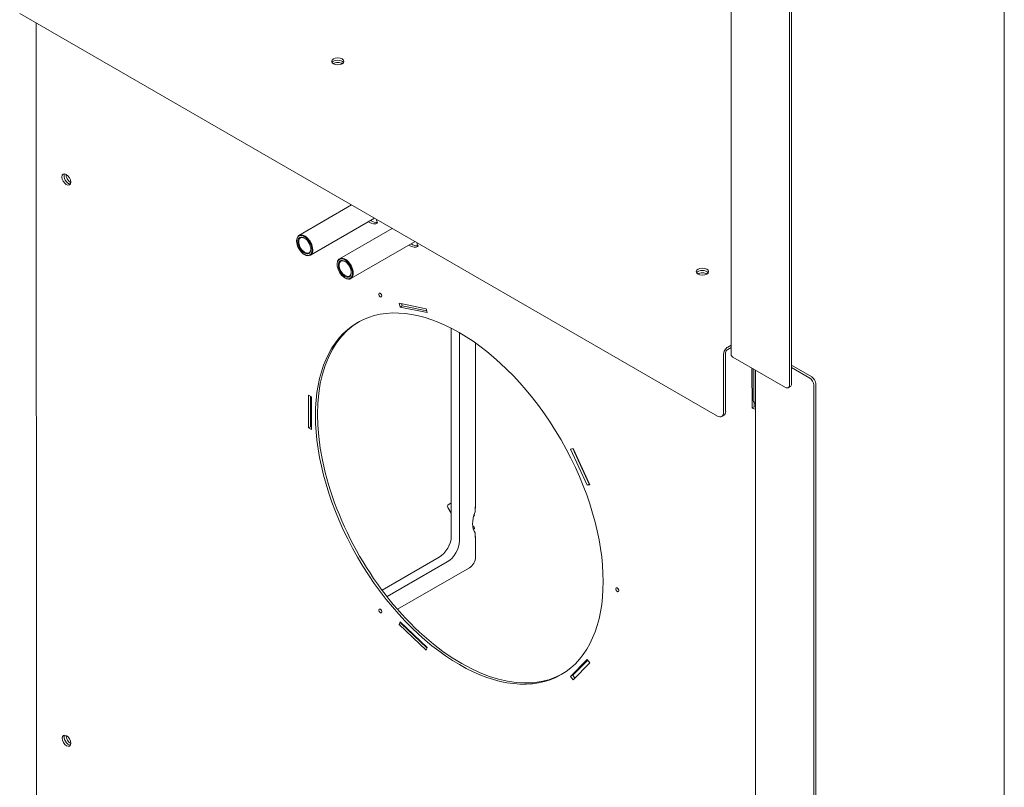
# Model space of a CAD drawing. Units: millimetres. Extents: x 3597 to 14345, y 11711 to 16939.
# Drawn here: x 12025 to 12792, y 14897 to 15495 of the extents above; entities that cross this region are included whole.
import ezdxf

# ---------------------------------------------------------------- set-up
doc = ezdxf.new("R2010")
doc.units = ezdxf.units.MM
doc.header["$MEASUREMENT"] = 0
for name, color, linetype, lineweight in [('D13_850_01_03_01_Ном._пера__7', 7, 'Continuous', 15), ('D13_850_09_01_VP_Ном._пера__7', 7, 'Continuous', 15), ('D13_850_58_02_MT_Ном._пера__7', 7, 'Continuous', 15), ('D13_850V_01_02_0_Ном._пера__7', 7, 'Continuous', 15), ('D13_850V_09_03_P_Ном._пера__7', 7, 'Continuous', 15), ('D13_850V_09_04_B_Ном._пера__7', 7, 'Continuous', 15), ('D13_850V_09_05_Z_Ном._пера__7', 7, 'Continuous', 15), ('D13_850V_09_07_V_Ном._пера__7', 7, 'Continuous', 15)]:
    doc.layers.add(name, color=color, linetype=linetype, lineweight=lineweight)

msp = doc.modelspace()

# ---------------------------------------------------------------- linework, layer by layer
at = {"layer": 'D13_850_01_03_01_Ном._пера__7', "color": 7, "linetype": 'Continuous', "lineweight": 15}
for p, q in [((12380.29, 15114.42), (12380.26, 15243.26)), ((12361.35, 15118.62), (12358.54, 15117)), ((12361.35, 15118.11), (12358.62, 15117.04)), ((12358.62, 15114.94), (12361.35, 15110.72)), ((12380.29, 15114.42), (12379.89, 15114.48)), ((12378, 15100.7), (12378.71, 15100.29)), ((12378.46, 15100.44), (12378.06, 15100.2)), ((12378.93, 15098.38), (12378.38, 15098.52)), ((12379.9, 15092.94), (12380.29, 15092.55)), ((12380.3, 15076.34), (12380.29, 15092.55)), ((12319.41, 15035.73), (12375.56, 15068.14))]:
    msp.add_line(p, q, dxfattribs=at)
for centre, major_axis, ratio, start_param, end_param in [((12359.38, 15115.55), (-0.84, 1.45), 0.57735, 6.196929, 7.940673), ((12378.71, 15109.4), (-0.558, 0.966), 0.57735, 2.480434, 4.796862), ((12378.71, 15099.38), (-0.558, 0.966), 0.57735, 2.631068, 5.498005), ((12375.56, 15073.61), (3.35, 5.8), 0.577476, 3.926882, 5.497678)]:
    msp.add_ellipse(centre, major_axis=major_axis, ratio=ratio, start_param=start_param, end_param=end_param, dxfattribs=at)
at = {"layer": 'D13_850_09_01_VP_Ном._пера__7', "color": 7, "linetype": 'Continuous', "lineweight": 15}
for p, q in [((12025.08, 15500.11), (12568.79, 15186.33)), ((12575.09, 15235.54), (12575.1, 15189.98)), ((12576.67, 15240.1), (12579.31, 15241.62)), ((12576.67, 15238.28), (12579.31, 15239.8)), ((12573.51, 15234.63), (12573.52, 15189.07)), ((12596.41, 15199.55), (12596.4, 15223.25)), ((12597.98, 15198.64), (12597.98, 15222.34)), ((12597.79, 15196.48), (12598.26, 15196.22)), ((12572.13, 15186), (12573.71, 15186.91))]:
    msp.add_line(p, q, dxfattribs=at)
for centre in [(12272.86, 15462.8), (12556.94, 15298.86)]:
    msp.add_ellipse(centre, major_axis=(4.8, 0), ratio=0.577225, dxfattribs=at)
for centre, major_axis, ratio, start_param, end_param in [((12272.86, 15460.98), (4.8, 0), 0.577225, 0.335238, 2.806354), ((12556.94, 15297.04), (4.8, 0), 0.577225, 0.335238, 2.806354), ((12576.67, 15236.46), (2.23, 3.87), 0.577476, 0.785289, 2.356086), ((12576.67, 15236.46), (1.12, 1.93), 0.577476, 0.785289, 2.356086), ((12601.14, 15202.28), (3.35, 5.8), 0.577476, 2.356086, 3.141593), ((12602.72, 15201.37), (3.35, 5.8), 0.577476, 2.356086, 2.695795), ((12568.79, 15191.8), (-3.35, 5.8), 0.57735, 2.356412, 3.927209), ((12570.37, 15192.71), (-3.35, 5.8), 0.57735, 3.141593, 3.927209)]:
    msp.add_ellipse(centre, major_axis=major_axis, ratio=ratio, start_param=start_param, end_param=end_param, dxfattribs=at)
at = {"layer": 'D13_850_58_02_MT_Ном._пера__7', "color": 7, "linetype": 'Continuous', "lineweight": 15}
for p, q in [((12283.67, 15350.87), (12242.68, 15327.21)), ((12251.61, 15311.74), (12301.53, 15340.57)), ((12315.24, 15332.66), (12274.25, 15308.99)), ((12240.83, 15323.12), (12240.83, 15322.76)), ((12283.17, 15293.53), (12333.1, 15322.35)), ((12246.83, 15312.37), (12247.14, 15312.19)), ((12272.4, 15304.9), (12272.4, 15304.54)), ((12278.39, 15294.15), (12278.71, 15293.97))]:
    msp.add_line(p, q, dxfattribs=at)
for centre, major_axis in [((12246.83, 15319.29), (-4.24, 7.35)), ((12246.83, 15319.29), (-3.57, 6.19)), ((12278.39, 15301.08), (-4.24, 7.35)), ((12278.39, 15301.08), (-3.57, 6.19))]:
    msp.add_ellipse(centre, major_axis=major_axis, ratio=0.57735, dxfattribs=at)
for centre, major_axis, start_param, end_param in [((12247.14, 15319.48), (-4.46, 7.73), 3.141593, 7.068583), ((12247.14, 15319.48), (-3.35, 5.8), 0, 3.864402), ((12247.14, 15319.48), (-3.35, 5.8), 5.497787, 6.283185), ((12247.14, 15319.48), (-4.46, 7.73), 2.356412, 3.141593), ((12278.71, 15301.26), (-4.46, 7.73), 3.141593, 7.068583), ((12278.71, 15301.26), (-3.35, 5.8), 0, 3.894018), ((12278.71, 15301.26), (-3.35, 5.8), 5.530762, 6.283185), ((12278.71, 15301.26), (-4.46, 7.73), 2.356411, 3.141593)]:
    msp.add_ellipse(centre, major_axis=major_axis, ratio=0.57735, start_param=start_param, end_param=end_param, dxfattribs=at)
at = {"layer": 'D13_850V_01_02_0_Ном._пера__7', "color": 7, "linetype": 'Continuous', "lineweight": 15}
for p, q in [((12361.32, 15254.83), (12361.35, 15092.75)), ((12367.64, 15251.38), (12367.67, 15089.1)), ((12380.29, 15115.53), (12379.89, 15115.3)), ((12379.89, 15115.3), (12379.9, 15111.66)), ((12379.9, 15095.25), (12379.9, 15091.61)), ((12379.9, 15091.61), (12380.29, 15091.84)), ((12351.89, 15076.34), (12307.39, 15050.65)), ((12358.2, 15072.7), (12311.26, 15045.6))]:
    msp.add_line(p, q, dxfattribs=at)
for centre, major_axis, start_param, end_param in [((12391.69, 15110.27), (9.73, 16.87), 1.814192, 2.897979), ((12351.88, 15087.28), (6.69, 11.6), 3.926882, 5.497678), ((12358.2, 15083.64), (6.69, 11.6), 3.926882, 5.497678)]:
    msp.add_ellipse(centre, major_axis=major_axis, ratio=0.577476, start_param=start_param, end_param=end_param, dxfattribs=at)
at = {"layer": 'D13_850V_09_03_P_Ном._пера__7', "color": 7, "linetype": 'Continuous', "lineweight": 15}
msp.add_line((12791.96, 15897.67), (12792.19, 14667.41), dxfattribs=at)
at = {"layer": 'D13_850V_09_04_B_Ном._пера__7', "color": 7, "linetype": 'Continuous', "lineweight": 15}
for p, q in [((12037.98, 15492.66), (12038.36, 13480.51)), ((12303.95, 15337.06), (12304.09, 15336.89)), ((12303.96, 15337.06), (12303.95, 15337.06)), ((12335.52, 15318.85), (12335.52, 15318.84)), ((12335.52, 15318.84), (12335.66, 15318.67)), ((12320.74, 15274.24), (12341.75, 15270)), ((12321.47, 15271.22), (12320.74, 15274.24)), ((12323.05, 15272.13), (12322.63, 15273.86)), ((12321.47, 15271.22), (12323.05, 15272.13)), ((12342.48, 15266.98), (12321.47, 15271.22)), ((12342.17, 15268.27), (12323.05, 15272.13)), ((12341.75, 15270), (12342.48, 15266.98)), ((12595.61, 15223.7), (12595.62, 15192.71)), ((12250.02, 15177.11), (12250.02, 15202.63)), ((12250.02, 15202.63), (12252.39, 15201.26)), ((12251.6, 15178.02), (12251.6, 15201.72)), ((12252.39, 15201.26), (12252.39, 15175.75)), ((12597.2, 15196.98), (12597.2, 15193.62)), ((12597.2, 15193.62), (12595.62, 15192.71)), ((12595.62, 15192.71), (12596.41, 15192.26)), ((12597.2, 15193.62), (12597.99, 15193.17)), ((12250.02, 15177.11), (12251.6, 15178.02)), ((12252.39, 15175.75), (12250.02, 15177.11)), ((12252.39, 15177.57), (12251.6, 15178.02)), ((12454.3, 15160.5), (12456.21, 15161)), ((12467.29, 15132.36), (12454.3, 15160.5)), ((12468.87, 15133.27), (12456.08, 15160.97)), ((12456.21, 15161), (12469.2, 15132.86)), ((12467.29, 15132.36), (12468.87, 15133.27)), ((12469.2, 15132.86), (12467.29, 15132.36)), ((12469, 15133.31), (12468.87, 15133.27)), ((12320.78, 15023.85), (12321.51, 15026.03)), ((12320.78, 15023.85), (12322.36, 15024.76)), ((12341.8, 15003.84), (12320.78, 15023.85)), ((12321.51, 15026.03), (12342.53, 15006.02)), ((12322.36, 15024.76), (12322.48, 15025.11)), ((12342.41, 15005.67), (12322.36, 15024.76)), ((12342.53, 15006.02), (12341.8, 15003.84)), ((12454.33, 14983.45), (12467.31, 14996.59)), ((12455.91, 14984.36), (12467.6, 14996.19)), ((12469.23, 14993.88), (12456.25, 14980.73)), ((12467.31, 14996.59), (12469.23, 14993.88)), ((12454.33, 14983.45), (12455.91, 14984.36)), ((12456.25, 14980.73), (12454.33, 14983.45)), ((12457.54, 14982.05), (12455.91, 14984.36))]:
    msp.add_line(p, q, dxfattribs=at)
for centre, major_axis, ratio, start_param, end_param in [((12272.86, 15460.98), (4.8, 0), 0.577225, 0.335239, 2.806354), ((12272.86, 15459.16), (4.8, 0), 0.577225, 0.718145, 2.423448), ((12062.98, 15371.62), (-2.4, 4.16), 0.57735, 0.335125, 2.806468), ((12297.33, 15348.45), (-6.7, 11.6), 0.57735, 2.300531, 3.150929), ((12298.91, 15349.36), (-6.7, 11.6), 0.57735, 2.300531, 2.906428), ((12306.32, 15338.43), (-2.74, 1.92), 0.788629, 0.319705, 1.219655), ((12328.9, 15330.24), (-6.7, 11.6), 0.57735, 2.300529, 3.150929), ((12330.48, 15331.15), (-6.7, 11.6), 0.57735, 2.300529, 2.906428), ((12337.89, 15320.21), (-2.74, 1.92), 0.788629, 0.319705, 1.219655), ((12556.94, 15297.04), (4.8, 0), 0.577225, 0.335238, 2.806354), ((12556.94, 15295.21), (4.8, 0), 0.577225, 0.718145, 2.423448), ((12307.6, 15281.56), (-0.84, 1.45), 0.57735, 1.230959, 1.910633), ((12369.18, 15122.93), (-79.24, 137.24), 0.57735, 0, 3.141593), ((12599.56, 15194.08), (4.46, 0), 0.577225, 3.926882, 4.414977), ((12492.28, 15051.88), (-0.84, 1.45), 0.57735, 1.230962, 1.91063), ((12307.65, 15035.33), (-0.84, 1.45), 0.57735, 1.230959, 1.910633), ((12063.07, 14934.19), (-2.4, 4.16), 0.57735, 0.335125, 2.806468)]:
    msp.add_ellipse(centre, major_axis=major_axis, ratio=ratio, start_param=start_param, end_param=end_param, dxfattribs=at)
for centre, major_axis in [((12061.41, 15370.7), (-2.4, 4.16)), ((12367.6, 15122.02), (-79.24, 137.24)), ((12306.02, 15280.65), (-0.84, 1.45)), ((12490.7, 15050.97), (-0.84, 1.45)), ((12306.07, 15034.42), (-0.84, 1.45)), ((12061.49, 14933.28), (-2.4, 4.16))]:
    msp.add_ellipse(centre, major_axis=major_axis, ratio=0.57735, dxfattribs=at)
at = {"layer": 'D13_850V_09_05_Z_Ном._пера__7', "color": 7, "linetype": 'Continuous', "lineweight": 15}
for centre, start_param, end_param in [((12062.98, 15371.62), 0.335127, 2.806466), ((12064.56, 15372.53), 0.717859, 2.423733), ((12063.07, 14934.19), 0.335125, 2.806468), ((12064.65, 14935.1), 0.71786, 2.423733)]:
    msp.add_ellipse(centre, major_axis=(-2.4, 4.16), ratio=0.57735, start_param=start_param, end_param=end_param, dxfattribs=at)
at = {"layer": 'D13_850V_09_07_V_Ном._пера__7', "color": 7, "linetype": 'Continuous', "lineweight": 15}
for p, q in [((12579.15, 16071.66), (12579.31, 15234.18)), ((12624.66, 15992.4), (12624.81, 15210.5)), ((12626.24, 15993.31), (12626.38, 15211.41)), ((12580.61, 15232.36), (12621.65, 15208.68)), ((12598.25, 15222.18), (12598.36, 14623.5)), ((12642.17, 15216.88), (12626.38, 15225.99)), ((12640.59, 15215.97), (12626.38, 15224.16)), ((12623.88, 15208.46), (12625.46, 15209.37)), ((12643.85, 14649.77), (12643.75, 15210.5)), ((12645.41, 14732.36), (12645.32, 15211.41))]:
    msp.add_line(p, q, dxfattribs=at)
for centre, major_axis, ratio, start_param, end_param in [((12583.77, 15234.18), (4.46, 0), 0.577225, 3.141593, 3.926882), ((12640.59, 15212.32), (-2.23, 3.87), 0.57735, 3.927209, 5.498005), ((12642.17, 15213.23), (-2.23, 3.87), 0.57735, 3.927209, 5.498005), ((12621.65, 15212.32), (-2.23, 3.87), 0.57735, 2.356412, 3.927209), ((12623.23, 15213.23), (-2.23, 3.87), 0.57735, 3.141593, 3.927209)]:
    msp.add_ellipse(centre, major_axis=major_axis, ratio=ratio, start_param=start_param, end_param=end_param, dxfattribs=at)

doc.saveas('drawing.dxf')
